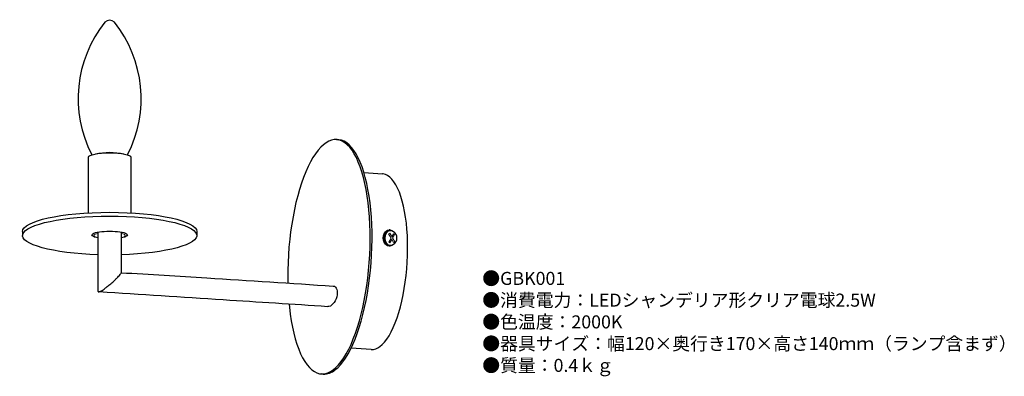
# Model space of a CAD drawing. Units: millimetres. Extents: x 36 to 337, y 13 to 122.
import ezdxf

# ---------------------------------------------------------------- set-up
doc = ezdxf.new("R2010")
doc.units = ezdxf.units.MM
doc.header["$MEASUREMENT"] = 0
doc.styles.add('KANJI', font='TXT', dxfattribs={"bigfont": 'BIGFONT'})

msp = doc.modelspace()

# ---------------------------------------------------------------- linework, layer by layer
at = {"linetype": 'Continuous'}
for p, q in [((132.68, 85.18), (133.24, 85.15)), ((56.7, 62.72), (56.7, 79.85)), ((69.66, 79.85), (69.66, 62.72)), ((141.06, 75.05), (146.73, 74.68)), ((59.67, 38.56), (59.67, 56.84)), ((66.69, 56.84), (66.69, 44.36)), ((143.25, 20.79), (137.13, 21.19)), ((128.6, 13.3), (128.04, 13.33))]:
    msp.add_line(p, q, dxfattribs=at)
for p, q in [((149.06, 57.49), (148.75, 57.49)), ((36.49, 56.96), (36.49, 55.78)), ((89.87, 56.96), (89.87, 55.78)), ((149.06, 52.54), (148.75, 52.54))]:
    msp.add_line(p, q)
at = {"lineweight": 13}
for p, q in [((149.03, 56.48), (148.64, 56.25)), ((148.64, 56.25), (149.37, 54.97)), ((149.37, 54.97), (148.67, 53.75)), ((149.6, 54.58), (148.99, 53.54)), ((149.03, 56.48), (149.64, 55.43)), ((149.6, 54.58), (150.17, 53.6)), ((150.15, 56.31), (149.64, 55.43)), ((150.47, 56.09), (149.86, 55.04)), ((149.86, 55.04), (150.56, 53.83)), ((150.47, 56.09), (150.15, 56.31)), ((148.99, 53.54), (148.67, 53.75)), ((150.56, 53.83), (150.17, 53.6))]:
    msp.add_line(p, q, dxfattribs=at)
at = {"linetype": 'Continuous', "flags": 128}
for points in [[(131.64, 14.57), (132.47, 15.26), (133.28, 16.11), (134.09, 17.09), (134.88, 18.22), (135.65, 19.49), (136.4, 20.88), (137.12, 22.4), (137.81, 24.04), (138.46, 25.79), (139.09, 27.64), (139.67, 29.58), (140.21, 31.61), (140.72, 33.72), (141.17, 35.89), (141.58, 38.13), (141.94, 40.41), (142.25, 42.73), (142.5, 45.08), (142.71, 47.45), (142.86, 49.83), (142.95, 52.2), (142.99, 54.56), (142.97, 56.9), (142.9, 59.2), (142.78, 61.46), (142.6, 63.67), (142.36, 65.81), (142.08, 67.88), (141.74, 69.87), (141.36, 71.77), (140.92, 73.58), (140.44, 75.27), (139.91, 76.85), (139.35, 78.31), (138.74, 79.65), (138.1, 80.85), (137.42, 81.91), (136.71, 82.83), (135.98, 83.6), (135.22, 84.23), (134.44, 84.7), (133.64, 85.01), (132.83, 85.17), (132, 85.17), (131.17, 85.02), (130.34, 84.71), (129.5, 84.24), (128.67, 83.62), (127.85, 82.85), (127.03, 81.93), (126.24, 80.87), (125.46, 79.67), (124.7, 78.34), (123.96, 76.89), (123.26, 75.31), (122.58, 73.61), (121.94, 71.81), (121.34, 69.92), (120.77, 67.93), (120.25, 65.86), (119.77, 63.72), (119.34, 61.51), (118.96, 59.25), (118.62, 56.95), (118.34, 54.61), (118.11, 52.25), (117.93, 49.88), (117.81, 47.5), (117.75, 45.13), (117.73, 42.78), (117.76, 41.16)], [(132.2, 14.53), (133.03, 15.23), (133.85, 16.07), (134.65, 17.06), (135.44, 18.19), (136.21, 19.45), (136.96, 20.85), (137.68, 22.37), (138.37, 24), (139.03, 25.75), (139.65, 27.6), (140.23, 29.55), (140.78, 31.58), (141.28, 33.68), (141.73, 35.86), (142.14, 38.09), (142.5, 40.37), (142.81, 42.7), (143.06, 45.05), (143.27, 47.41), (143.42, 49.79), (143.51, 52.16), (143.55, 54.52), (143.54, 56.86), (143.47, 59.16), (143.34, 61.42), (143.16, 63.63), (142.93, 65.78), (142.64, 67.85), (142.3, 69.84), (141.92, 71.74), (141.48, 73.54), (141, 75.23), (140.48, 76.82), (139.91, 78.28), (139.3, 79.61), (138.66, 80.81), (137.98, 81.87), (137.28, 82.79), (136.54, 83.57), (135.78, 84.19), (135, 84.66), (134.2, 84.98), (133.39, 85.13), (133.24, 85.15)], [(145.95, 21.72), (146.67, 22.33), (147.38, 23.09), (148.07, 24), (148.75, 25.05), (149.4, 26.23), (150.03, 27.54), (150.63, 28.96), (151.2, 30.5), (151.73, 32.13), (152.22, 33.86), (152.66, 35.67), (153.07, 37.55), (153.42, 39.49), (153.73, 41.48), (153.98, 43.5), (154.18, 45.55), (154.33, 47.62), (154.42, 49.68), (154.46, 51.73), (154.44, 53.76), (154.37, 55.75), (154.24, 57.7), (154.06, 59.59), (153.82, 61.41), (153.54, 63.14), (153.2, 64.79), (152.81, 66.34), (152.38, 67.78), (151.91, 69.1), (151.39, 70.29), (150.84, 71.35), (150.25, 72.28), (149.63, 73.06), (148.98, 73.69), (148.31, 74.17), (147.63, 74.49), (146.92, 74.66), (146.73, 74.68)], [(118.14, 34.69), (118.23, 33.77), (118.49, 31.66), (118.81, 29.62), (119.17, 27.68), (119.58, 25.83), (120.04, 24.08), (120.54, 22.44), (121.09, 20.92), (121.67, 19.52), (122.3, 18.25), (122.96, 17.12), (123.65, 16.13), (124.37, 15.28), (125.12, 14.58), (125.89, 14.03), (126.68, 13.64), (127.49, 13.4), (128.31, 13.32), (129.14, 13.4), (129.97, 13.63), (130.8, 14.02), (131.64, 14.57)]]:
    msp.add_lwpolyline(points, dxfattribs=at)
for centre, start, end in [((91.08, 97.78), 141.3867, 207.3378), ((35.28, 97.78), 332.6622, 38.6133)]:
    msp.add_arc(centre, 37.56, start, end)
at = {"linetype": 'Continuous', "lineweight": 13}
for centre, radius, start, end in [((63.18, 62.51), 18.79, 76.5692, 103.4308), ((63.18, 60.29), 20.95, 78.4086, 101.5914)]:
    msp.add_arc(centre, radius, start, end, dxfattribs=at)
at = {"linetype": 'Continuous'}
for centre, radius, start, end in [((143.37, 24.85), 4.06, 268.3465, 309.5202), ((128.75, 18.72), 5.43, 268.4166, 309.4501)]:
    msp.add_arc(centre, radius, start, end, dxfattribs=at)
for centre, major_axis, ratio, start_param, end_param in [((63.18, 118), (0, -3.78), 0.727365, 2.588477, 3.694708), ((149.06, 55.01), (0, -2.23), 0.711189, 3.141593, 6.283185), ((149.06, 55.01), (0, -2.23), 0.950741, 0, 3.141593)]:
    msp.add_ellipse(centre, major_axis=major_axis, ratio=ratio, start_param=start_param, end_param=end_param)
at = {"extrusion": (0, 0, -1)}
for centre, major_axis, ratio, start_param, end_param in [((63.18, 79.85), (6.48, 0), 0.194455, 3.141593, 6.283185), ((63.18, 55.78), (26.69, 0), 0.222442, 1.702685, 7.722093), ((63.18, 56.96), (26.69, 0), 0.222442, 3.141593, 6.283185), ((148.75, 55.01), (0, -2.47), 0.711189, 0, 3.141593), ((149.06, 55.01), (0, -2.47), 0.711189, -0.716567, 3.85816), ((63.18, 55.94), (5.49, 0), 0.212938, 2.26391, 7.160868)]:
    msp.add_ellipse(centre, major_axis=major_axis, ratio=ratio, start_param=start_param, end_param=end_param, dxfattribs=at)
at = {"lineweight": 13, "extrusion": (0, 0, -1)}
for start_param, end_param in [(2.396132, 3.887053), (5.537725, 7.028646)]:
    msp.add_ellipse((63.18, 55.78), major_axis=(4.78, 0), ratio=0.212938, start_param=start_param, end_param=end_param, dxfattribs=at)
at = {"linetype": 'Continuous', "extrusion": (0, 0, -1)}
msp.add_ellipse((130.81, 37.12), major_axis=(1.15, 3.1), ratio=0.568355, start_param=6.120864, end_param=9.262229, dxfattribs=at)
at = {"linetype": 'Continuous'}
for points, knots in [([(59.67, 38.56), (59.67, 38.49), (59.83, 38.48), (60.14, 38.54), (60.57, 38.76), (61.12, 39.11), (61.74, 39.56), (62.35, 40.03), (62.96, 40.52), (63.52, 40.99), (64.19, 41.57), (64.94, 42.26), (65.67, 42.98), (66.22, 43.58), (66.53, 43.98), (66.72, 44.27), (66.7, 44.33), (66.69, 44.36)], [0, 0, 0, 0, 0.00865, 0.098358, 0.18802, 0.280085, 0.355394, 0.432595, 0.485665, 0.538782, 0.593641, 0.66668, 0.740008, 0.807654, 0.880078, 0.936475, 1, 1, 1, 1]), ([(66.69, 44.36), (75.55, 43.91), (97.14, 42.51), (118.74, 41.12), (131.65, 40.28)], [0, 0, 0, 0, 0.402618, 1, 1, 1, 1]), ([(129.97, 33.95), (119.31, 34.64), (96, 36.14), (72.67, 37.65), (60, 38.47), (59.89, 38.48), (59.78, 38.48), (59.7, 38.49)], [0, 0, 0, 0, 0.457098, 1, 1, 1, 1.004679, 1.004679, 1.004679, 1.004679])]:
    msp.add_open_spline(points, degree=3, knots=knots, dxfattribs=at)

# ---------------------------------------------------------------- texts
at = {"insert": (177.32, 44.62), "char_height": 4, "width": 169.8946, "attachment_point": 1, "style": 'KANJI'}
msp.add_mtext('{\\fHGMaruGothicMPRO|b0|i0|c128|p50;●GBK001\\P●消費電力：LEDシャンデリア形クリア電球2.5W\\P●色温度：2000K\\P●器具サイズ：幅120×奥行き170×高さ140ｍｍ（ランプ含まず）\\P●質量：0.4ｋｇ}', dxfattribs=at)

doc.saveas('drawing.dxf')
